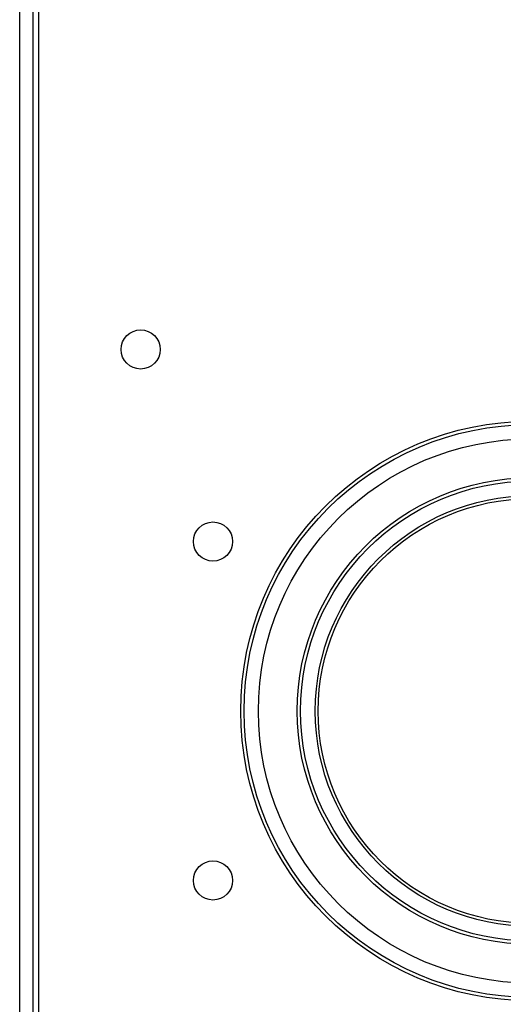
# Model space of a CAD drawing. Units: millimetres. Extents: x -3 to 844, y 0 to 594.
# Drawn here: x 101 to 123, y 329 to 372 of the extents above; entities that cross this region are included whole.
import ezdxf

# ---------------------------------------------------------------- set-up
doc = ezdxf.new("R2010")
doc.units = ezdxf.units.MM
doc.header["$LTSCALE"] = 46.255
doc.layers.add('KASTEN_AKF14DXF_CONTINUOUS_LINE', color=7, linetype='CONTINUOUS')

msp = doc.modelspace()

# ---------------------------------------------------------------- linework, layer by layer
at = {"layer": 'KASTEN_AKF14DXF_CONTINUOUS_LINE', "color": 9, "linetype": 'CONTINUOUS'}
for p, q in [((101.31513, 304.17993), (101.31513, 454.42993)), ((102.16513, 305.55493), (102.16513, 453.05493))]:
    msp.add_line(p, q, dxfattribs=at)
at = {"layer": 'KASTEN_AKF14DXF_CONTINUOUS_LINE', "color": 7, "linetype": 'CONTINUOUS'}
msp.add_line((101.91513, 304.77993), (101.91513, 453.82993), dxfattribs=at)
for centre, radius in [((106.66513, 357.80493), 0.86603), ((123.91513, 341.80493), 12.825), ((123.91513, 341.80493), 12.675), ((123.91513, 341.80493), 12.03991), ((123.91513, 341.80493), 10.325), ((123.91513, 341.80493), 10.175), ((109.86513, 349.30493), 0.86603), ((109.86513, 334.30493), 0.86603)]:
    msp.add_circle(centre, radius, dxfattribs=at)
at = {"layer": 'KASTEN_AKF14DXF_CONTINUOUS_LINE', "color": 9, "linetype": 'CONTINUOUS'}
for radius in [9.52548, 9.39558]:
    msp.add_circle((123.91513, 341.80493), radius, dxfattribs=at)

doc.saveas('drawing.dxf')
